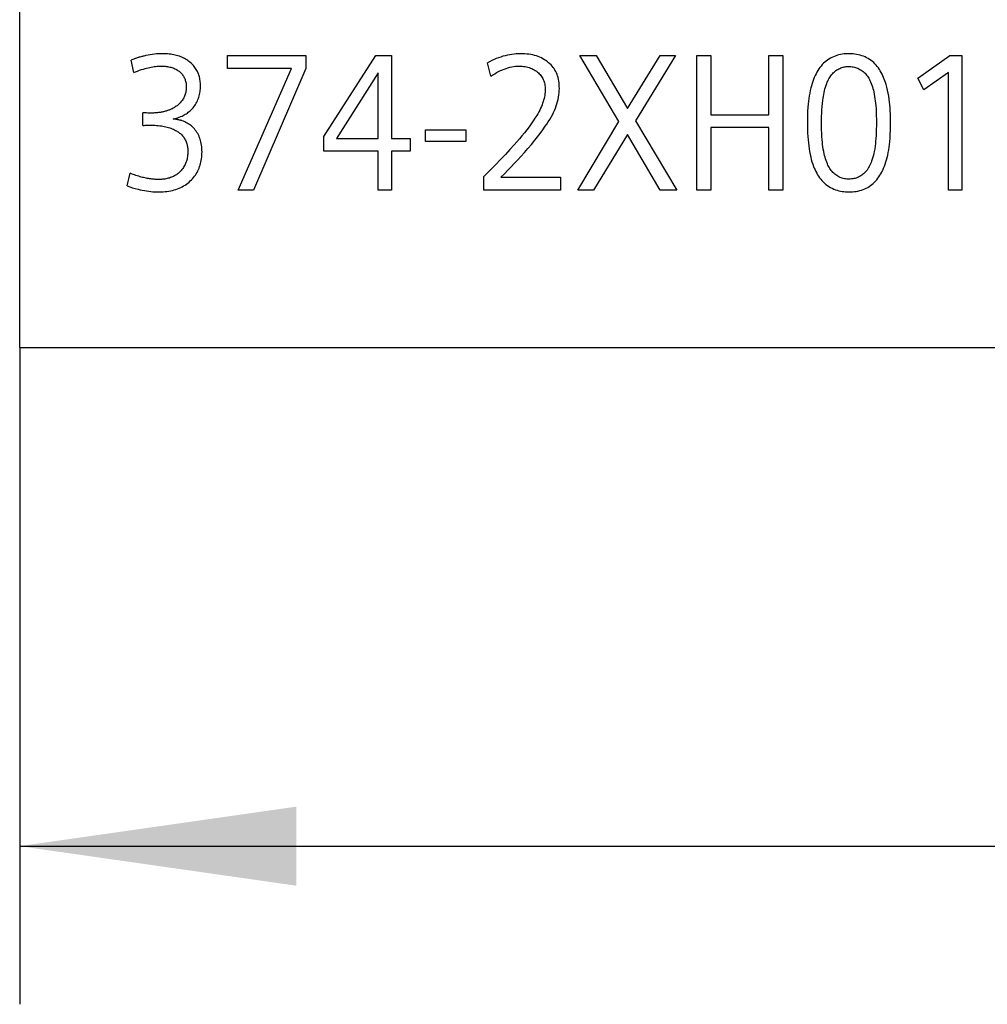
# Model space of a CAD drawing. Extents: x 0 to 594, y 0 to 420.
# Drawn here: x 224 to 236, y 221 to 233 of the extents above; entities that cross this region are included whole.
import ezdxf
from ezdxf.enums import TextEntityAlignment as Align

# ---------------------------------------------------------------- set-up
doc = ezdxf.new("R2010")
doc.units = 0
doc.header["$LTSCALE"] = 32.67
doc.header["$MEASUREMENT"] = 0
doc.layers.add('10000_FRONT', color=7, linetype='CONTINUOUS')
doc.layers.add('10100_DIM_FRONT', color=7, linetype='CONTINUOUS')
doc.dimstyles.get("Standard").update_dxf_attribs({"dimtxt": 0.18, "dimasz": 0.18, "dimexe": 0.18, "dimexo": 0.0625, "dimgap": 0.09, "dimtad": 0, "dimtih": 1, "dimtoh": 1, "dimdec": 4, "dimzin": 0, "dimdsep": 46, "dimtxsty": 'Standard', "dimcen": 0.09, "dimadec": 0, "dimazin": 0, "dimtfac": 1, "dimtdec": 4, "dimtofl": 0, "dimtmove": 0, "dimatfit": 3, "dimfxl": 1, "dimtolj": 1, "dimtzin": 0, "dimarcsym": 0})

# ---------------------------------------------------------------- blocks, each defined once
blk = doc.blocks.new('*D0')
at = {"layer": '10100_DIM_FRONT', "color": 7, "linetype": 'Continuous'}
for p, q in [((223.565, 229.162), (223.565, 220.854)), ((263.565, 229.162), (263.565, 220.854)), ((223.565, 222.854), (243.565, 222.854)), ((263.565, 222.854), (243.565, 222.854))]:
    blk.add_line(p, q, dxfattribs=at)
for points in [[(227.065, 223.354), (223.565, 222.854), (227.065, 222.354)], [(260.065, 222.354), (263.565, 222.854), (260.065, 223.354)]]:
    blk.add_solid(points, dxfattribs=at)
at = {"layer": '10100_DIM_FRONT', "color": 7, "linetype": 'Continuous', "width": 1.047619}
blk.add_text('40', height=3.5, dxfattribs=at).set_placement((242.304, 223.729), (247.804, 223.729), align=Align.FIT)

msp = doc.modelspace()

# ---------------------------------------------------------------- linework, layer by layer
at = {"layer": '10000_FRONT', "color": 7, "linetype": 'Continuous'}
for p, q in [((223.56458, 229.162), (223.56458, 354.162)), ((224.98496, 232.80151), (224.97399, 232.79719)), ((225.00746, 232.63882), (224.97399, 232.79719)), ((224.99596, 232.80573), (224.98496, 232.80151)), ((225.00702, 232.80984), (224.99596, 232.80573)), ((225.01811, 232.81385), (225.00702, 232.80984)), ((225.02925, 232.81774), (225.01811, 232.81385)), ((225.04042, 232.82153), (225.02925, 232.81774)), ((225.05164, 232.8252), (225.04042, 232.82153)), ((225.06289, 232.82876), (225.05164, 232.8252)), ((225.07417, 232.83221), (225.06289, 232.82876)), ((225.08549, 232.83554), (225.07417, 232.83221)), ((225.09685, 232.83875), (225.08549, 232.83554)), ((225.10824, 232.84184), (225.09685, 232.83875)), ((225.11703, 232.84414), (225.10824, 232.84184)), ((225.12584, 232.84638), (225.11703, 232.84414)), ((225.13466, 232.84853), (225.12584, 232.84638)), ((225.16125, 232.85458), (225.13466, 232.84853)), ((225.18797, 232.85995), (225.16125, 232.85458)), ((225.21481, 232.86464), (225.18797, 232.85995)), ((225.24177, 232.86864), (225.21481, 232.86464)), ((225.26821, 232.87185), (225.24177, 232.86864)), ((225.29472, 232.87437), (225.26821, 232.87185)), ((225.3213, 232.87618), (225.29472, 232.87437)), ((225.34792, 232.87725), (225.3213, 232.87618)), ((225.37458, 232.87757), (225.34792, 232.87725)), ((225.39477, 232.8773), (225.37458, 232.87757)), ((225.41495, 232.87655), (225.39477, 232.8773)), ((225.4351, 232.87528), (225.41495, 232.87655)), ((225.45521, 232.87347), (225.4351, 232.87528)), ((225.47525, 232.87107), (225.45521, 232.87347)), ((225.49521, 232.86805), (225.47525, 232.87107)), ((225.51506, 232.86437), (225.49521, 232.86805)), ((225.53262, 232.86051), (225.51506, 232.86437)), ((225.55006, 232.85609), (225.53262, 232.86051)), ((225.56733, 232.85107), (225.55006, 232.85609)), ((225.58442, 232.84545), (225.56733, 232.85107)), ((225.60128, 232.83921), (225.58442, 232.84545)), ((225.61788, 232.83233), (225.60128, 232.83921)), ((225.63419, 232.82478), (225.61788, 232.83233)), ((225.64923, 232.81708), (225.63419, 232.82478)), ((225.66396, 232.80878), (225.64923, 232.81708)), ((225.67834, 232.79991), (225.66396, 232.80878)), ((225.69237, 232.79047), (225.67834, 232.79991)), ((225.706, 232.78046), (225.69237, 232.79047)), ((225.71921, 232.7699), (225.706, 232.78046)), ((225.73197, 232.7588), (225.71921, 232.7699)), ((226.19194, 232.69161), (226.19194, 232.85357)), ((226.19194, 232.85357), (227.18531, 232.85357)), ((227.18531, 232.85357), (227.18531, 232.69161)), ((227.41098, 231.82901), (228.06962, 232.85357)), ((228.06962, 232.85357), (228.26937, 232.85357)), ((228.26937, 232.85357), (228.26937, 231.80502)), ((229.51034, 232.77681), (229.48301, 232.76239)), ((229.53812, 232.79047), (229.51034, 232.77681)), ((229.56631, 232.80332), (229.53812, 232.79047)), ((229.5949, 232.8153), (229.56631, 232.80332)), ((229.62386, 232.82638), (229.5949, 232.8153)), ((229.65141, 232.83592), (229.62386, 232.82638)), ((229.67924, 232.84457), (229.65141, 232.83592)), ((229.70733, 232.85229), (229.67924, 232.84457)), ((229.73567, 232.85904), (229.70733, 232.85229)), ((229.76422, 232.86477), (229.73567, 232.85904)), ((229.79197, 232.86931), (229.76422, 232.86477)), ((229.81987, 232.87286), (229.79197, 232.86931)), ((229.84789, 232.87542), (229.81987, 232.87286)), ((229.87598, 232.87699), (229.84789, 232.87542)), ((229.90411, 232.87757), (229.87598, 232.87699)), ((229.92997, 232.87721), (229.90411, 232.87757)), ((229.9558, 232.87596), (229.92997, 232.87721)), ((229.98155, 232.87377), (229.9558, 232.87596)), ((230.00721, 232.87059), (229.98155, 232.87377)), ((230.03272, 232.86637), (230.00721, 232.87059)), ((230.05572, 232.8616), (230.03272, 232.86637)), ((230.07851, 232.85589), (230.05572, 232.8616)), ((230.10103, 232.8492), (230.07851, 232.85589)), ((230.12322, 232.84151), (230.10103, 232.8492)), ((230.14501, 232.83278), (230.12322, 232.84151)), ((230.16525, 232.82351), (230.14501, 232.83278)), ((230.18502, 232.81327), (230.16525, 232.82351)), ((230.20427, 232.80206), (230.18502, 232.81327)), ((230.22294, 232.7899), (230.20427, 232.80206)), ((230.24099, 232.77679), (230.22294, 232.7899)), ((230.25686, 232.76399), (230.24099, 232.77679)), ((231.14582, 232.01857), (230.65129, 232.85357)), ((230.65129, 232.85357), (230.85645, 232.85357)), ((230.85645, 232.85357), (231.25379, 232.18293)), ((231.25379, 232.18293), (231.66625, 232.85357)), ((231.86061, 232.85357), (231.35637, 232.02817)), ((231.66625, 232.85357), (231.86061, 232.85357)), ((232.13055, 231.15357), (232.13055, 232.85357)), ((232.13055, 232.85357), (232.30762, 232.85357)), ((232.30762, 232.85357), (232.30762, 232.10495)), ((233.04401, 232.10495), (233.04401, 232.85357)), ((233.04401, 232.85357), (233.22109, 232.85357)), ((233.22109, 232.85357), (233.22109, 231.15357)), ((233.75159, 232.77046), (233.73565, 232.756)), ((233.76828, 232.78409), (233.75159, 232.77046)), ((233.78566, 232.79688), (233.76828, 232.78409)), ((233.80366, 232.80879), (233.78566, 232.79688)), ((233.82222, 232.8198), (233.80366, 232.80879)), ((233.84129, 232.82988), (233.82222, 232.8198)), ((233.8608, 232.83902), (233.84129, 232.82988)), ((233.88069, 232.84717), (233.8608, 232.83902)), ((233.90268, 232.85491), (233.88069, 232.84717)), ((233.92502, 232.86149), (233.90268, 232.85491)), ((233.94766, 232.86692), (233.92502, 232.86149)), ((233.97059, 232.87122), (233.94766, 232.86692)), ((233.99375, 232.87442), (233.97059, 232.87122)), ((234.01713, 232.87653), (233.99375, 232.87442)), ((234.04068, 232.87757), (234.01713, 232.87653)), ((234.06437, 232.87757), (234.04068, 232.87757)), ((234.08655, 232.87663), (234.06437, 232.87757)), ((234.10876, 232.87479), (234.08655, 232.87663)), ((234.13093, 232.87205), (234.10876, 232.87479)), ((234.15298, 232.86839), (234.13093, 232.87205)), ((234.17485, 232.86382), (234.15298, 232.86839)), ((234.19647, 232.85833), (234.17485, 232.86382)), ((234.21778, 232.8519), (234.19647, 232.85833)), ((234.2387, 232.84455), (234.21778, 232.8519)), ((234.25917, 232.83625), (234.2387, 232.84455)), ((234.27911, 232.82702), (234.25917, 232.83625)), ((234.29846, 232.81683), (234.27911, 232.82702)), ((234.31716, 232.80569), (234.29846, 232.81683)), ((234.33513, 232.79359), (234.31716, 232.80569)), ((234.3523, 232.78052), (234.33513, 232.79359)), ((234.36926, 232.76592), (234.3523, 232.78052)), ((234.92817, 232.56924), (235.33199, 232.85357)), ((235.33199, 232.85357), (235.48532, 232.85357)), ((235.48532, 232.85357), (235.48532, 231.15357)), ((225.00746, 232.63882), (225.03189, 232.64889)), ((225.03189, 232.64889), (225.05654, 232.6585)), ((225.05654, 232.6585), (225.08141, 232.66761)), ((225.08141, 232.66761), (225.10648, 232.67618)), ((225.10648, 232.67618), (225.13175, 232.68415)), ((225.13175, 232.68415), (225.15094, 232.68973)), ((225.15094, 232.68973), (225.17023, 232.69492)), ((225.17023, 232.69492), (225.18962, 232.6997)), ((225.18962, 232.6997), (225.20911, 232.70404)), ((225.20911, 232.70404), (225.22869, 232.70793)), ((225.22869, 232.70793), (225.24836, 232.71134)), ((225.24836, 232.71134), (225.2664, 232.71402)), ((225.2664, 232.71402), (225.2845, 232.71626)), ((225.2845, 232.71626), (225.30265, 232.71804)), ((225.30265, 232.71804), (225.32084, 232.71934)), ((225.32084, 232.71934), (225.33906, 232.72013)), ((225.33906, 232.72013), (225.3573, 232.7204)), ((225.3573, 232.7204), (225.37266, 232.72021)), ((225.37266, 232.72021), (225.38801, 232.71959)), ((225.38801, 232.71959), (225.40333, 232.71852)), ((225.40333, 232.71852), (225.41861, 232.71697)), ((225.41861, 232.71697), (225.43382, 232.7149)), ((225.43382, 232.7149), (225.44896, 232.71227)), ((225.44896, 232.71227), (225.46227, 232.70947)), ((225.46227, 232.70947), (225.47548, 232.70618)), ((225.47548, 232.70618), (225.48856, 232.7024)), ((225.48856, 232.7024), (225.50148, 232.6981)), ((225.50148, 232.6981), (225.5142, 232.69327)), ((225.5142, 232.69327), (225.5267, 232.68788)), ((225.5267, 232.68788), (225.53809, 232.68236)), ((225.53809, 232.68236), (225.54922, 232.67634)), ((225.54922, 232.67634), (225.56007, 232.66982)), ((225.56007, 232.66982), (225.57059, 232.66279)), ((225.57059, 232.66279), (225.58076, 232.65526)), ((225.58076, 232.65526), (225.59052, 232.64722)), ((225.59052, 232.64722), (225.59921, 232.6393)), ((225.74283, 232.74857), (225.73197, 232.7588)), ((225.75328, 232.73793), (225.74283, 232.74857)), ((225.76331, 232.7269), (225.75328, 232.73793)), ((225.77288, 232.71547), (225.76331, 232.7269)), ((225.78197, 232.70367), (225.77288, 232.71547)), ((225.79054, 232.69149), (225.78197, 232.70367)), ((225.79856, 232.67895), (225.79054, 232.69149)), ((225.80598, 232.6661), (225.79856, 232.67895)), ((225.81283, 232.65293), (225.80598, 232.6661)), ((225.81911, 232.63947), (225.81283, 232.65293)), ((227.00391, 232.69161), (226.19194, 232.69161)), ((226.32691, 231.15357), (227.00391, 232.69161)), ((227.18531, 232.69161), (226.52127, 231.15357)), ((229.52728, 232.59443), (229.48301, 232.76239)), ((229.59813, 232.63877), (229.62275, 232.65205)), ((229.62275, 232.65205), (229.64785, 232.66442)), ((229.64785, 232.66442), (229.67085, 232.67471)), ((229.67085, 232.67471), (229.69421, 232.68413)), ((229.69421, 232.68413), (229.71791, 232.6926)), ((229.71791, 232.6926), (229.74193, 232.70005)), ((229.74193, 232.70005), (229.76626, 232.70641)), ((229.76626, 232.70641), (229.7892, 232.71131)), ((229.7892, 232.71131), (229.81234, 232.71518)), ((229.81234, 232.71518), (229.83564, 232.718)), ((229.83564, 232.718), (229.85905, 232.71975)), ((229.85905, 232.71975), (229.88251, 232.7204)), ((229.88251, 232.7204), (229.90154, 232.72011)), ((229.90154, 232.72011), (229.92053, 232.71905)), ((229.92053, 232.71905), (229.93945, 232.71717)), ((229.93945, 232.71717), (229.95827, 232.71443)), ((229.95827, 232.71443), (229.97693, 232.71081)), ((229.97693, 232.71081), (229.99381, 232.70668)), ((229.99381, 232.70668), (230.01047, 232.70176)), ((230.01047, 232.70176), (230.02687, 232.69602)), ((230.02687, 232.69602), (230.04294, 232.68945)), ((230.04294, 232.68945), (230.05863, 232.68201)), ((230.05863, 232.68201), (230.07344, 232.67397)), ((230.07344, 232.67397), (230.08778, 232.66513)), ((230.08778, 232.66513), (230.10163, 232.65551)), ((230.10163, 232.65551), (230.11492, 232.64513)), ((230.11492, 232.64513), (230.12762, 232.63403)), ((230.27209, 232.75042), (230.25686, 232.76399)), ((230.28659, 232.73609), (230.27209, 232.75042)), ((230.30029, 232.72101), (230.28659, 232.73609)), ((230.31311, 232.7052), (230.30029, 232.72101)), ((230.32497, 232.68868), (230.31311, 232.7052)), ((230.33593, 232.67126), (230.32497, 232.68868)), ((230.34585, 232.65321), (230.33593, 232.67126)), ((230.35473, 232.63461), (230.34585, 232.65321)), ((233.6508, 232.64542), (233.63962, 232.62492)), ((233.66279, 232.66547), (233.6508, 232.64542)), ((233.6756, 232.68497), (233.66279, 232.66547)), ((233.68928, 232.70385), (233.6756, 232.68497)), ((233.70383, 232.72204), (233.68928, 232.70385)), ((233.71928, 232.73945), (233.70383, 232.72204)), ((233.73565, 232.756), (233.71928, 232.73945)), ((233.85814, 232.63522), (233.86883, 232.64534)), ((233.86883, 232.64534), (233.88005, 232.65489)), ((233.88005, 232.65489), (233.89178, 232.66384)), ((233.89178, 232.66384), (233.90396, 232.67218)), ((233.90396, 232.67218), (233.91657, 232.67988)), ((233.91657, 232.67988), (233.92888, 232.68657)), ((233.92888, 232.68657), (233.94151, 232.69264)), ((233.94151, 232.69264), (233.95443, 232.69803)), ((233.95443, 232.69803), (233.9676, 232.70272)), ((233.9676, 232.70272), (233.98099, 232.70667)), ((233.98099, 232.70667), (233.99481, 232.70991)), ((233.99481, 232.70991), (234.0088, 232.71238)), ((234.0088, 232.71238), (234.02292, 232.71412)), ((234.02292, 232.71412), (234.03713, 232.71519)), ((234.03713, 232.71519), (234.05141, 232.71561)), ((234.05141, 232.71561), (234.06618, 232.7154)), ((234.06618, 232.7154), (234.08094, 232.71452)), ((234.08094, 232.71452), (234.09563, 232.71297)), ((234.09563, 232.71297), (234.11023, 232.71072)), ((234.11023, 232.71072), (234.12468, 232.70774)), ((234.12468, 232.70774), (234.13894, 232.70402)), ((234.13894, 232.70402), (234.15296, 232.69954)), ((234.15296, 232.69954), (234.16671, 232.69428)), ((234.16671, 232.69428), (234.18141, 232.6876)), ((234.18141, 232.6876), (234.19568, 232.68002)), ((234.19568, 232.68002), (234.20948, 232.67157)), ((234.20948, 232.67157), (234.22278, 232.66233)), ((234.22278, 232.66233), (234.23552, 232.65233)), ((234.23552, 232.65233), (234.24768, 232.64163)), ((234.38532, 232.75034), (234.36926, 232.76592)), ((234.4005, 232.73384), (234.38532, 232.75034)), ((234.41483, 232.7165), (234.4005, 232.73384)), ((234.42835, 232.69838), (234.41483, 232.7165)), ((234.44108, 232.67955), (234.42835, 232.69838)), ((234.45306, 232.66008), (234.44108, 232.67955)), ((234.4643, 232.64003), (234.45306, 232.66008)), ((225.59921, 232.6393), (225.60749, 232.63096)), ((225.60749, 232.63096), (225.61535, 232.62222)), ((225.61535, 232.62222), (225.62276, 232.6131)), ((225.62276, 232.6131), (225.62969, 232.6036)), ((225.62969, 232.6036), (225.63611, 232.59377)), ((225.63611, 232.59377), (225.64199, 232.58365)), ((225.64199, 232.58365), (225.64734, 232.57324)), ((225.64734, 232.57324), (225.65217, 232.56258)), ((225.65217, 232.56258), (225.65646, 232.55169)), ((225.65646, 232.55169), (225.66023, 232.54062)), ((225.66023, 232.54062), (225.66347, 232.52938)), ((225.66347, 232.52938), (225.66638, 232.51706)), ((225.82481, 232.62575), (225.81911, 232.63947)), ((225.82995, 232.61181), (225.82481, 232.62575)), ((225.83451, 232.59767), (225.82995, 232.61181)), ((225.83851, 232.58337), (225.83451, 232.59767)), ((225.84219, 232.56774), (225.83851, 232.58337)), ((225.84523, 232.55199), (225.84219, 232.56774)), ((225.84767, 232.53613), (225.84523, 232.55199)), ((225.84951, 232.52018), (225.84767, 232.53613)), ((225.8508, 232.50417), (225.84951, 232.52018)), ((228.10093, 232.63522), (227.57294, 231.80502)), ((228.10093, 231.80502), (228.10093, 232.63522)), ((229.52728, 232.59443), (229.55037, 232.60987)), ((229.55037, 232.60987), (229.57399, 232.62468)), ((229.57399, 232.62468), (229.59813, 232.63877)), ((230.12762, 232.63403), (230.13835, 232.62357)), ((230.13835, 232.62357), (230.14851, 232.61258)), ((230.14851, 232.61258), (230.15805, 232.60105)), ((230.15805, 232.60105), (230.1669, 232.589)), ((230.1669, 232.589), (230.17501, 232.57644)), ((230.17501, 232.57644), (230.1823, 232.56342)), ((230.1823, 232.56342), (230.18879, 232.54997)), ((230.18879, 232.54997), (230.19447, 232.53615)), ((230.19447, 232.53615), (230.19936, 232.52202)), ((230.19936, 232.52202), (230.20344, 232.50765)), ((230.3626, 232.61553), (230.35473, 232.63461)), ((230.36947, 232.59607), (230.3626, 232.61553)), ((230.37536, 232.57631), (230.36947, 232.59607)), ((230.3808, 232.55394), (230.37536, 232.57631)), ((230.38509, 232.53134), (230.3808, 232.55394)), ((230.3883, 232.50856), (230.38509, 232.53134)), ((233.59759, 232.52573), (233.58894, 232.49897)), ((233.60714, 232.5522), (233.59759, 232.52573)), ((233.61766, 232.57831), (233.60714, 232.5522)), ((233.62923, 232.60403), (233.61766, 232.57831)), ((233.63962, 232.62492), (233.62923, 232.60403)), ((233.78138, 232.51576), (233.78784, 232.53036)), ((233.78784, 232.53036), (233.79476, 232.54476)), ((233.79476, 232.54476), (233.80216, 232.55889)), ((233.80216, 232.55889), (233.81007, 232.57271)), ((233.81007, 232.57271), (233.81851, 232.58616)), ((233.81851, 232.58616), (233.82752, 232.59919)), ((233.82752, 232.59919), (233.83711, 232.61174)), ((233.83711, 232.61174), (233.8473, 232.62377)), ((233.8473, 232.62377), (233.85814, 232.63522)), ((234.24768, 232.64163), (234.2592, 232.63029)), ((234.2592, 232.63029), (234.26998, 232.61847)), ((234.26998, 232.61847), (234.28012, 232.60611)), ((234.28012, 232.60611), (234.28964, 232.59328)), ((234.28964, 232.59328), (234.29858, 232.58001)), ((234.29858, 232.58001), (234.30695, 232.56637)), ((234.30695, 232.56637), (234.31478, 232.55239)), ((234.31478, 232.55239), (234.32209, 232.53814)), ((234.32209, 232.53814), (234.32891, 232.52365)), ((234.32891, 232.52365), (234.33777, 232.5028)), ((234.47485, 232.61949), (234.4643, 232.64003)), ((234.48472, 232.5985), (234.47485, 232.61949)), ((234.49395, 232.57715), (234.48472, 232.5985)), ((234.50257, 232.55549), (234.49395, 232.57715)), ((234.51061, 232.5336), (234.50257, 232.55549)), ((234.5181, 232.51154), (234.51061, 232.5336)), ((235.00267, 232.41928), (234.92817, 232.56924)), ((235.31472, 232.64002), (235.00267, 232.41928)), ((235.31472, 231.15357), (235.31472, 232.64002)), ((225.66856, 232.40247), (225.66623, 232.38976)), ((225.66638, 232.51706), (225.6687, 232.50462)), ((225.67034, 232.41529), (225.66856, 232.40247)), ((225.6687, 232.50462), (225.67045, 232.49208)), ((225.67159, 232.42818), (225.67034, 232.41529)), ((225.67045, 232.49208), (225.67167, 232.47946)), ((225.67233, 232.44112), (225.67159, 232.42818)), ((225.67167, 232.47946), (225.67237, 232.46678)), ((225.67258, 232.45407), (225.67233, 232.44112)), ((225.67237, 232.46678), (225.67258, 232.45407)), ((225.84366, 232.38075), (225.84668, 232.39885)), ((225.84668, 232.39885), (225.84898, 232.41706)), ((225.84898, 232.41706), (225.85059, 232.43534)), ((225.85059, 232.43534), (225.85153, 232.45369)), ((225.85156, 232.48812), (225.8508, 232.50417)), ((225.85153, 232.45369), (225.85182, 232.47206)), ((225.85182, 232.47206), (225.85156, 232.48812)), ((230.20344, 232.50765), (230.20696, 232.4919)), ((230.20696, 232.4919), (230.20961, 232.47598)), ((230.20961, 232.47598), (230.21145, 232.45994)), ((230.21255, 232.40842), (230.21133, 232.38921)), ((230.21145, 232.45994), (230.21253, 232.44382)), ((230.21253, 232.44382), (230.21292, 232.42767)), ((230.21292, 232.42767), (230.21255, 232.40842)), ((230.39051, 232.48566), (230.3883, 232.50856)), ((230.38968, 232.38358), (230.39152, 232.41159)), ((230.39177, 232.46268), (230.39051, 232.48566)), ((230.39152, 232.41159), (230.39215, 232.43967)), ((230.39215, 232.43967), (230.39177, 232.46268)), ((233.56646, 232.41187), (233.55979, 232.3788)), ((233.57405, 232.44474), (233.56646, 232.41187)), ((233.58112, 232.47196), (233.57405, 232.44474)), ((233.58894, 232.49897), (233.58112, 232.47196)), ((233.74144, 232.38528), (233.74673, 232.40877)), ((233.74673, 232.40877), (233.7527, 232.43212)), ((233.7527, 232.43212), (233.75942, 232.45528)), ((233.75942, 232.45528), (233.76695, 232.47825)), ((233.76695, 232.47825), (233.77536, 232.50099)), ((233.77536, 232.50099), (233.78138, 232.51576)), ((234.33777, 232.5028), (234.34575, 232.48162)), ((234.34575, 232.48162), (234.35293, 232.46018)), ((234.35293, 232.46018), (234.35936, 232.4385)), ((234.35936, 232.4385), (234.36513, 232.41663)), ((234.36513, 232.41663), (234.3703, 232.39461)), ((234.3703, 232.39461), (234.37618, 232.36611)), ((234.52506, 232.48939), (234.5181, 232.51154)), ((234.53556, 232.45242), (234.52506, 232.48939)), ((234.54477, 232.41537), (234.53556, 232.45242)), ((234.55276, 232.37824), (234.54477, 232.41537)), ((225.61333, 232.27655), (225.6054, 232.26691)), ((225.62083, 232.28654), (225.61333, 232.27655)), ((225.62789, 232.29684), (225.62083, 232.28654)), ((225.63449, 232.30745), (225.62789, 232.29684)), ((225.6406, 232.31834), (225.63449, 232.30745)), ((225.64621, 232.32949), (225.6406, 232.31834)), ((225.65128, 232.34088), (225.64621, 232.32949)), ((225.65579, 232.35249), (225.65128, 232.34088)), ((225.65987, 232.36474), (225.65579, 232.35249)), ((225.66334, 232.37717), (225.65987, 232.36474)), ((225.66623, 232.38976), (225.66334, 232.37717)), ((225.80485, 232.2658), (225.81235, 232.28133)), ((225.81235, 232.28133), (225.81919, 232.29717)), ((225.81919, 232.29717), (225.82543, 232.31346)), ((225.82543, 232.31346), (225.831, 232.33)), ((225.831, 232.33), (225.8359, 232.34675)), ((225.8359, 232.34675), (225.84012, 232.36368)), ((225.84012, 232.36368), (225.84366, 232.38075)), ((230.18748, 232.27144), (230.18054, 232.25043)), ((230.19327, 232.29109), (230.18748, 232.27144)), ((230.19841, 232.31091), (230.19327, 232.29109)), ((230.20286, 232.33089), (230.19841, 232.31091)), ((230.20656, 232.35103), (230.20286, 232.33089)), ((230.20932, 232.37007), (230.20656, 232.35103)), ((230.21133, 232.38921), (230.20932, 232.37007)), ((230.36229, 232.24411), (230.37017, 232.27178)), ((230.37017, 232.27178), (230.3769, 232.29974)), ((230.3769, 232.29974), (230.38244, 232.32796)), ((230.38244, 232.32796), (230.38665, 232.3557)), ((230.38665, 232.3557), (230.38968, 232.38358)), ((233.5446, 232.27873), (233.54093, 232.24518)), ((233.54893, 232.3122), (233.5446, 232.27873)), ((233.55397, 232.34557), (233.54893, 232.3122)), ((233.55979, 232.3788), (233.55397, 232.34557)), ((233.72091, 232.24937), (233.72569, 232.29024)), ((233.72569, 232.29024), (233.72895, 232.31411)), ((233.72895, 232.31411), (233.73262, 232.33792)), ((233.73262, 232.33792), (233.73676, 232.36165)), ((233.73676, 232.36165), (233.74144, 232.38528)), ((234.37618, 232.36611), (234.38126, 232.33745)), ((234.38126, 232.33745), (234.38562, 232.30867)), ((234.38562, 232.30867), (234.38933, 232.2798)), ((234.38933, 232.2798), (234.39248, 232.25085)), ((234.5596, 232.34105), (234.55276, 232.37824)), ((234.56539, 232.3038), (234.5596, 232.34105)), ((234.57019, 232.26649), (234.56539, 232.3038)), ((225.39595, 232.14628), (225.38576, 232.14386)), ((225.40608, 232.1489), (225.39595, 232.14628)), ((225.41616, 232.15172), (225.40608, 232.1489)), ((225.42617, 232.15476), (225.41616, 232.15172)), ((225.43612, 232.158), (225.42617, 232.15476)), ((225.44598, 232.16147), (225.43612, 232.158)), ((225.45575, 232.16516), (225.44598, 232.16147)), ((225.46544, 232.16907), (225.45575, 232.16516)), ((225.4798, 232.17536), (225.46544, 232.16907)), ((225.49393, 232.18217), (225.4798, 232.17536)), ((225.50781, 232.18949), (225.49393, 232.18217)), ((225.52142, 232.19733), (225.50781, 232.18949)), ((225.53303, 232.20458), (225.52142, 232.19733)), ((225.54439, 232.21224), (225.53303, 232.20458)), ((225.55546, 232.2203), (225.54439, 232.21224)), ((225.56621, 232.22878), (225.55546, 232.2203)), ((225.57662, 232.23768), (225.56621, 232.22878)), ((225.58664, 232.24699), (225.57662, 232.23768)), ((225.59624, 232.25674), (225.58664, 232.24699)), ((225.6054, 232.26691), (225.59624, 232.25674)), ((225.69799, 232.13651), (225.7099, 232.14601)), ((225.7099, 232.14601), (225.7227, 232.15719)), ((225.7227, 232.15719), (225.73498, 232.16897)), ((225.73498, 232.16897), (225.74671, 232.18131)), ((225.74671, 232.18131), (225.75787, 232.19417)), ((225.75787, 232.19417), (225.76844, 232.20752)), ((225.76844, 232.20752), (225.7784, 232.22132)), ((225.7784, 232.22132), (225.78787, 232.23576)), ((225.78787, 232.23576), (225.79669, 232.2506)), ((225.79669, 232.2506), (225.80485, 232.2658)), ((230.1443, 232.16534), (230.13215, 232.14213)), ((230.15569, 232.18893), (230.1443, 232.16534)), ((230.16463, 232.20916), (230.15569, 232.18893)), ((230.17292, 232.22967), (230.16463, 232.20916)), ((230.18054, 232.25043), (230.17292, 232.22967)), ((230.31827, 232.13316), (230.33096, 232.16061)), ((230.33096, 232.16061), (230.34267, 232.18848)), ((230.34267, 232.18848), (230.35328, 232.21679)), ((230.35328, 232.21679), (230.36229, 232.24411)), ((233.5336, 232.1494), (233.53149, 232.10142)), ((233.53672, 232.19733), (233.5336, 232.1494)), ((233.54093, 232.24518), (233.53672, 232.19733)), ((233.71182, 232.12634), (233.71405, 232.16741)), ((233.71405, 232.16741), (233.71705, 232.20843)), ((233.71705, 232.20843), (233.72091, 232.24937)), ((234.39248, 232.25085), (234.39513, 232.22186)), ((234.39513, 232.22186), (234.39831, 232.17862)), ((234.39831, 232.17862), (234.40065, 232.13534)), ((234.57408, 232.22914), (234.57019, 232.26649)), ((234.57713, 232.19173), (234.57408, 232.22914)), ((234.57944, 232.15428), (234.57713, 232.19173)), ((234.58106, 232.1168), (234.57944, 232.15428)), ((225.12407, 231.96938), (225.12407, 232.13134)), ((225.13924, 232.12988), (225.12407, 232.13134)), ((225.15443, 232.12868), (225.13924, 232.12988)), ((225.16972, 232.12774), (225.15443, 232.12868)), ((225.18502, 232.12708), (225.16972, 232.12774)), ((225.19529, 232.12678), (225.18502, 232.12708)), ((225.20557, 232.12661), (225.19529, 232.12678)), ((225.21585, 232.12654), (225.20557, 232.12661)), ((225.22904, 232.12662), (225.21585, 232.12654)), ((225.24223, 232.12688), (225.22904, 232.12662)), ((225.25542, 232.12732), (225.24223, 232.12688)), ((225.2686, 232.12797), (225.25542, 232.12732)), ((225.28177, 232.12882), (225.2686, 232.12797)), ((225.29492, 232.12988), (225.28177, 232.12882)), ((225.30806, 232.13116), (225.29492, 232.12988)), ((225.32117, 232.13267), (225.30806, 232.13116)), ((225.33426, 232.13441), (225.32117, 232.13267)), ((225.34462, 232.13596), (225.33426, 232.13441)), ((225.35496, 232.13768), (225.34462, 232.13596)), ((225.36526, 232.13956), (225.35496, 232.13768)), ((225.37553, 232.14162), (225.36526, 232.13956)), ((225.38576, 232.14386), (225.37553, 232.14162)), ((225.50738, 232.05216), (225.52643, 232.05674)), ((225.51337, 232.05151), (225.50738, 232.05216)), ((225.51936, 232.05081), (225.51337, 232.05151)), ((225.52536, 232.05005), (225.51936, 232.05081)), ((225.53136, 232.04923), (225.52536, 232.05005)), ((225.52643, 232.05674), (225.54541, 232.06196)), ((225.53737, 232.04834), (225.53136, 232.04923)), ((225.54337, 232.0474), (225.53737, 232.04834)), ((225.54937, 232.04639), (225.54337, 232.0474)), ((225.54541, 232.06196), (225.56427, 232.06784)), ((225.55536, 232.04531), (225.54937, 232.04639)), ((225.56135, 232.04417), (225.55536, 232.04531)), ((225.56733, 232.04296), (225.56135, 232.04417)), ((225.56427, 232.06784), (225.58296, 232.07439)), ((225.5733, 232.04168), (225.56733, 232.04296)), ((225.57925, 232.04032), (225.5733, 232.04168)), ((225.58519, 232.0389), (225.57925, 232.04032)), ((225.58296, 232.07439), (225.60141, 232.08165)), ((225.59111, 232.0374), (225.58519, 232.0389)), ((225.597, 232.03582), (225.59111, 232.0374)), ((225.60288, 232.03417), (225.597, 232.03582)), ((225.60141, 232.08165), (225.61956, 232.08962)), ((225.60848, 232.03251), (225.60288, 232.03417)), ((225.61406, 232.03078), (225.60848, 232.03251)), ((225.61961, 232.02897), (225.61406, 232.03078)), ((225.61956, 232.08962), (225.63332, 232.09628)), ((225.63609, 232.02309), (225.61961, 232.02897)), ((225.63332, 232.09628), (225.64685, 232.10339)), ((225.65226, 232.01649), (225.63609, 232.02309)), ((225.64685, 232.10339), (225.66011, 232.11095)), ((225.66011, 232.11095), (225.67307, 232.11899)), ((225.67307, 232.11899), (225.6857, 232.12751)), ((225.6857, 232.12751), (225.69799, 232.13651)), ((230.06123, 232.02683), (230.03764, 231.99271)), ((230.08407, 232.06147), (230.06123, 232.02683)), ((230.10602, 232.09668), (230.08407, 232.06147)), ((230.11935, 232.11926), (230.10602, 232.09668)), ((230.13215, 232.14213), (230.11935, 232.11926)), ((230.25278, 232.01679), (230.27091, 232.04609)), ((230.27091, 232.04609), (230.28826, 232.07587)), ((230.28826, 232.07587), (230.3047, 232.10615)), ((230.3047, 232.10615), (230.31827, 232.13316)), ((231.35637, 232.02817), (231.87788, 231.15357)), ((232.30762, 232.10495), (233.04401, 232.10495)), ((233.53028, 232.0534), (233.5299, 232.00537)), ((233.53149, 232.10142), (233.53028, 232.0534)), ((233.70913, 232.00297), (233.70943, 232.04411)), ((233.70943, 232.04411), (233.71031, 232.08523)), ((233.71031, 232.08523), (233.71182, 232.12634)), ((234.40065, 232.13534), (234.40223, 232.09204)), ((234.40223, 232.09204), (234.40312, 232.04871)), ((234.40312, 232.04871), (234.40341, 232.00537)), ((234.58209, 232.07928), (234.58106, 232.1168)), ((234.58259, 232.04174), (234.58209, 232.07928)), ((234.58265, 232.00417), (234.58259, 232.04174)), ((225.12407, 231.96938), (225.13816, 231.97084)), ((225.13816, 231.97084), (225.15227, 231.97205)), ((225.15227, 231.97205), (225.16648, 231.97299)), ((225.16648, 231.97299), (225.1807, 231.97365)), ((225.1807, 231.97365), (225.19503, 231.97403)), ((225.19503, 231.97403), (225.20937, 231.97418)), ((225.20937, 231.97418), (225.23093, 231.97406)), ((225.23093, 231.97406), (225.25248, 231.97353)), ((225.25248, 231.97353), (225.27402, 231.97256)), ((225.27402, 231.97256), (225.29554, 231.97114)), ((225.29554, 231.97114), (225.31702, 231.96924)), ((225.31702, 231.96924), (225.33846, 231.96685)), ((225.33846, 231.96685), (225.35692, 231.96436)), ((225.35692, 231.96436), (225.37532, 231.96145)), ((225.37532, 231.96145), (225.39364, 231.95808)), ((225.39364, 231.95808), (225.41185, 231.95422)), ((225.41185, 231.95422), (225.42994, 231.94982)), ((225.42994, 231.94982), (225.44788, 231.94485)), ((225.44788, 231.94485), (225.46332, 231.94005)), ((225.46332, 231.94005), (225.47861, 231.93476)), ((225.47861, 231.93476), (225.49372, 231.92896)), ((225.49372, 231.92896), (225.50861, 231.92262)), ((225.50861, 231.92262), (225.52325, 231.91571)), ((225.52325, 231.91571), (225.53762, 231.9082)), ((225.53762, 231.9082), (225.54821, 231.90215)), ((225.54821, 231.90215), (225.5586, 231.89574)), ((225.66808, 232.00913), (225.65226, 232.01649)), ((225.6835, 232.00097), (225.66808, 232.00913)), ((225.69753, 231.9926), (225.6835, 232.00097)), ((225.71114, 231.98354), (225.69753, 231.9926)), ((225.72431, 231.97383), (225.71114, 231.98354)), ((225.73702, 231.9635), (225.72431, 231.97383)), ((225.74925, 231.95259), (225.73702, 231.9635)), ((225.76231, 231.93976), (225.74925, 231.95259)), ((225.7747, 231.92629), (225.76231, 231.93976)), ((225.78641, 231.91222), (225.7747, 231.92629)), ((225.79739, 231.89758), (225.78641, 231.91222)), ((225.80761, 231.88241), (225.79739, 231.89758)), ((228.69803, 231.76543), (228.69803, 231.91539)), ((228.69803, 231.91539), (229.20875, 231.91539)), ((229.20875, 231.91539), (229.20875, 231.76543)), ((229.98033, 231.915), (229.95054, 231.877)), ((230.00938, 231.95356), (229.98033, 231.915)), ((230.03764, 231.99271), (230.00938, 231.95356)), ((230.14952, 231.86992), (230.18256, 231.91428)), ((230.18256, 231.91428), (230.2146, 231.95938)), ((230.2146, 231.95938), (230.23397, 231.9879)), ((230.23397, 231.9879), (230.25278, 232.01679)), ((230.6243, 231.15357), (231.14582, 232.01857)), ((232.30762, 231.94299), (232.30762, 231.15357)), ((233.04401, 231.94299), (232.30762, 231.94299)), ((233.04401, 231.15357), (233.04401, 231.94299)), ((233.5299, 232.00537), (233.5302, 231.96165)), ((233.5302, 231.96165), (233.53116, 231.91795)), ((233.53116, 231.91795), (233.53285, 231.87427)), ((233.70939, 231.9596), (233.70913, 232.00297)), ((233.71027, 231.91624), (233.70939, 231.9596)), ((233.71186, 231.87291), (233.71027, 231.91624)), ((234.40246, 231.92524), (234.40117, 231.88519)), ((234.40319, 231.9653), (234.40246, 231.92524)), ((234.40341, 232.00537), (234.40319, 231.9653)), ((234.57883, 231.85969), (234.58092, 231.90784)), ((234.58092, 231.90784), (234.58215, 231.95601)), ((234.58215, 231.95601), (234.58265, 232.00417)), ((225.5586, 231.89574), (225.56876, 231.88897)), ((225.56876, 231.88897), (225.57867, 231.88184)), ((225.57867, 231.88184), (225.58829, 231.87434)), ((225.58829, 231.87434), (225.5976, 231.86648)), ((225.5976, 231.86648), (225.60658, 231.85823)), ((225.60658, 231.85823), (225.61518, 231.84961)), ((225.61518, 231.84961), (225.6234, 231.84061)), ((225.6234, 231.84061), (225.63165, 231.83065)), ((225.63165, 231.83065), (225.63941, 231.82029)), ((225.63941, 231.82029), (225.64667, 231.80955)), ((225.64667, 231.80955), (225.6534, 231.79848)), ((225.6534, 231.79848), (225.65961, 231.7871)), ((225.65961, 231.7871), (225.66526, 231.77545)), ((225.66526, 231.77545), (225.67035, 231.76355)), ((225.81703, 231.86674), (225.80761, 231.88241)), ((225.82592, 231.85005), (225.81703, 231.86674)), ((225.83394, 231.83292), (225.82592, 231.85005)), ((225.84111, 231.81541), (225.83394, 231.83292)), ((225.84745, 231.79758), (225.84111, 231.81541)), ((225.85297, 231.77948), (225.84745, 231.79758)), ((225.8577, 231.76116), (225.85297, 231.77948)), ((227.41098, 231.64306), (227.41098, 231.82901)), ((227.57294, 231.80502), (228.10093, 231.80502)), ((228.26937, 231.80502), (228.50584, 231.80502)), ((228.50584, 231.80502), (228.50584, 231.64306)), ((229.88739, 231.80068), (229.85499, 231.76321)), ((229.91927, 231.83859), (229.88739, 231.80068)), ((229.95054, 231.877), (229.91927, 231.83859)), ((230.03788, 231.73064), (230.08107, 231.78303)), ((230.08107, 231.78303), (230.11564, 231.8262)), ((230.11564, 231.8262), (230.14952, 231.86992)), ((231.25379, 231.85661), (230.82513, 231.15357)), ((231.66625, 231.15357), (231.25379, 231.85661)), ((233.53285, 231.87427), (233.53532, 231.83062)), ((233.53532, 231.83062), (233.53865, 231.78702)), ((233.53865, 231.78702), (233.54223, 231.74984)), ((233.71422, 231.82961), (233.71186, 231.87291)), ((233.71741, 231.78636), (233.71422, 231.82961)), ((233.72008, 231.7573), (233.71741, 231.78636)), ((234.39404, 231.77251), (234.39081, 231.73992)), ((234.39669, 231.80515), (234.39404, 231.77251)), ((234.39927, 231.84516), (234.39669, 231.80515)), ((234.40117, 231.88519), (234.39927, 231.84516)), ((234.57161, 231.76356), (234.57577, 231.81159)), ((234.57577, 231.81159), (234.57883, 231.85969)), ((225.67035, 231.76355), (225.67486, 231.75143)), ((225.67486, 231.75143), (225.67867, 231.73954)), ((225.67867, 231.73954), (225.68195, 231.72749)), ((225.68195, 231.72749), (225.68472, 231.71531)), ((225.68472, 231.71531), (225.68701, 231.70302)), ((225.68701, 231.70302), (225.68884, 231.69065)), ((225.68884, 231.69065), (225.69023, 231.6782)), ((225.69023, 231.6782), (225.69121, 231.66571)), ((225.69121, 231.66571), (225.6918, 231.65319)), ((225.6918, 231.65319), (225.69202, 231.64066)), ((225.86206, 231.74058), (225.8577, 231.76116)), ((225.8655, 231.71983), (225.86206, 231.74058)), ((225.86809, 231.69895), (225.8655, 231.71983)), ((225.86987, 231.67798), (225.86809, 231.69895)), ((225.87091, 231.65694), (225.86987, 231.67798)), ((225.87126, 231.63586), (225.87091, 231.65694)), ((229.20875, 231.76543), (228.69803, 231.76543)), ((229.76604, 231.66411), (229.70913, 231.60282)), ((229.82217, 231.72611), (229.76604, 231.66411)), ((229.85499, 231.76321), (229.82217, 231.72611)), ((229.94934, 231.62771), (229.99395, 231.67888)), ((229.99395, 231.67888), (230.03788, 231.73064)), ((233.54223, 231.74984), (233.54656, 231.71274)), ((233.54656, 231.71274), (233.55173, 231.67575)), ((233.55173, 231.67575), (233.55782, 231.63891)), ((233.72323, 231.72829), (233.72008, 231.7573)), ((233.72695, 231.69935), (233.72323, 231.72829)), ((233.73131, 231.67051), (233.72695, 231.69935)), ((233.73638, 231.64178), (233.73131, 231.67051)), ((234.38216, 231.67503), (234.37654, 231.64279)), ((234.38688, 231.70742), (234.38216, 231.67503)), ((234.39081, 231.73992), (234.38688, 231.70742)), ((234.55277, 231.62942), (234.5586, 231.66278)), ((234.5586, 231.66278), (234.56364, 231.69628)), ((234.56364, 231.69628), (234.56796, 231.72988)), ((234.56796, 231.72988), (234.57161, 231.76356)), ((225.67786, 231.53118), (225.67354, 231.51691)), ((225.68158, 231.54561), (225.67786, 231.53118)), ((225.68491, 231.56122), (225.68158, 231.54561)), ((225.68758, 231.57694), (225.68491, 231.56122)), ((225.6896, 231.59277), (225.68758, 231.57694)), ((225.691, 231.60868), (225.6896, 231.59277)), ((225.6918, 231.62465), (225.691, 231.60868)), ((225.69202, 231.64066), (225.6918, 231.62465)), ((225.85809, 231.50772), (225.86228, 231.5288)), ((225.86228, 231.5288), (225.86562, 231.55003)), ((225.86562, 231.55003), (225.86816, 231.57138)), ((225.86816, 231.57138), (225.86992, 231.59283)), ((225.86992, 231.59283), (225.87094, 231.61433)), ((225.87094, 231.61433), (225.87126, 231.63586)), ((228.10093, 231.64306), (227.41098, 231.64306)), ((228.10093, 231.15357), (228.10093, 231.64306)), ((228.26937, 231.64306), (228.26937, 231.15357)), ((228.50584, 231.64306), (228.26937, 231.64306)), ((229.65157, 231.54215), (229.58113, 231.46931)), ((229.70913, 231.60282), (229.65157, 231.54215)), ((229.82517, 231.49149), (229.86487, 231.53407)), ((229.86487, 231.53407), (229.90411, 231.57707)), ((229.90411, 231.57707), (229.94934, 231.62771)), ((233.55782, 231.63891), (233.56493, 231.60227)), ((233.56493, 231.60227), (233.57177, 231.57154)), ((233.57177, 231.57154), (233.57949, 231.54102)), ((233.57949, 231.54102), (233.58816, 231.51075)), ((233.74225, 231.6132), (233.73638, 231.64178)), ((233.74743, 231.59099), (233.74225, 231.6132)), ((233.75322, 231.56894), (233.74743, 231.59099)), ((233.75969, 231.54707), (233.75322, 231.56894)), ((233.7669, 231.52544), (233.75969, 231.54707)), ((233.77492, 231.50408), (233.7669, 231.52544)), ((234.35141, 231.54273), (234.34294, 231.51829)), ((234.35892, 231.56744), (234.35141, 231.54273)), ((234.36555, 231.59238), (234.35892, 231.56744)), ((234.3714, 231.61751), (234.36555, 231.59238)), ((234.37654, 231.64279), (234.3714, 231.61751)), ((234.5236, 231.5087), (234.53142, 231.53586)), ((234.53142, 231.53586), (234.5385, 231.56321)), ((234.5385, 231.56321), (234.54609, 231.59622)), ((234.54609, 231.59622), (234.55277, 231.62942)), ((225.60814, 231.40089), (225.59808, 231.38992)), ((225.61767, 231.41232), (225.60814, 231.40089)), ((225.62667, 231.42418), (225.61767, 231.41232)), ((225.63511, 231.43644), (225.62667, 231.42418)), ((225.64298, 231.44906), (225.63511, 231.43644)), ((225.65027, 231.46203), (225.64298, 231.44906)), ((225.65698, 231.47536), (225.65027, 231.46203)), ((225.6631, 231.48896), (225.65698, 231.47536)), ((225.66862, 231.50283), (225.6631, 231.48896)), ((225.67354, 231.51691), (225.66862, 231.50283)), ((225.81783, 231.3942), (225.82642, 231.4121)), ((225.82642, 231.4121), (225.83424, 231.43035)), ((225.83424, 231.43035), (225.84128, 231.44892)), ((225.84128, 231.44892), (225.84754, 231.46776)), ((225.84754, 231.46776), (225.85302, 231.48683)), ((225.85302, 231.48683), (225.85809, 231.50772)), ((229.58113, 231.46931), (229.51011, 231.39703)), ((229.69641, 231.35971), (229.74095, 231.40431)), ((229.74095, 231.40431), (229.78331, 231.44766)), ((229.78331, 231.44766), (229.82517, 231.49149)), ((233.58816, 231.51075), (233.59787, 231.48076)), ((233.59787, 231.48076), (233.60872, 231.4511)), ((233.60872, 231.4511), (233.61744, 231.4296)), ((233.61744, 231.4296), (233.62685, 231.40836)), ((233.62685, 231.40836), (233.63697, 231.38746)), ((233.78384, 231.48305), (233.77492, 231.50408)), ((233.79059, 231.46865), (233.78384, 231.48305)), ((233.79784, 231.45448), (233.79059, 231.46865)), ((233.8056, 231.44058), (233.79784, 231.45448)), ((233.81389, 231.427), (233.8056, 231.44058)), ((233.82274, 231.41379), (233.81389, 231.427)), ((233.83217, 231.401), (233.82274, 231.41379)), ((233.8422, 231.38867), (233.83217, 231.401)), ((234.28443, 231.40656), (234.27324, 231.39232)), ((234.29483, 231.42134), (234.28443, 231.40656)), ((234.30448, 231.4366), (234.29483, 231.42134)), ((234.31343, 231.4523), (234.30448, 231.4366)), ((234.32171, 231.46838), (234.31343, 231.4523)), ((234.32936, 231.48477), (234.32171, 231.46838)), ((234.33643, 231.50142), (234.32936, 231.48477)), ((234.34294, 231.51829), (234.33643, 231.50142)), ((234.47116, 231.37875), (234.48135, 231.39901)), ((234.48135, 231.39901), (234.48331, 231.40311)), ((234.48331, 231.40311), (234.49488, 231.42896)), ((234.49488, 231.42896), (234.5054, 231.45521)), ((234.5054, 231.45521), (234.51495, 231.4818)), ((234.51495, 231.4818), (234.5236, 231.5087)), ((224.92324, 231.20636), (224.96319, 231.36472)), ((224.98082, 231.35775), (224.96319, 231.36472)), ((224.99857, 231.35102), (224.98082, 231.35775)), ((225.01641, 231.34454), (224.99857, 231.35102)), ((225.03437, 231.33832), (225.01641, 231.34454)), ((225.05242, 231.33238), (225.03437, 231.33832)), ((225.07056, 231.32674), (225.05242, 231.33238)), ((225.0888, 231.3214), (225.07056, 231.32674)), ((225.10351, 231.31735), (225.0888, 231.3214)), ((225.11828, 231.31351), (225.10351, 231.31735)), ((225.1331, 231.30989), (225.11828, 231.31351)), ((225.14797, 231.30651), (225.1331, 231.30989)), ((225.16289, 231.30336), (225.14797, 231.30651)), ((225.17786, 231.30045), (225.16289, 231.30336)), ((225.19287, 231.2978), (225.17786, 231.30045)), ((225.20793, 231.29541), (225.19287, 231.2978)), ((225.22193, 231.29343), (225.20793, 231.29541)), ((225.23595, 231.29168), (225.22193, 231.29343)), ((225.25001, 231.29019), (225.23595, 231.29168)), ((225.26409, 231.28895), (225.25001, 231.29019)), ((225.27819, 231.28797), (225.26409, 231.28895)), ((225.29231, 231.28728), (225.27819, 231.28797)), ((225.30644, 231.28686), (225.29231, 231.28728)), ((225.32059, 231.28674), (225.30644, 231.28686)), ((225.33331, 231.28689), (225.32059, 231.28674)), ((225.34603, 231.28731), (225.33331, 231.28689)), ((225.35873, 231.288), (225.34603, 231.28731)), ((225.37141, 231.28899), (225.35873, 231.288)), ((225.38407, 231.29028), (225.37141, 231.28899)), ((225.39982, 231.29237), (225.38407, 231.29028)), ((225.4155, 231.295), (225.39982, 231.29237)), ((225.43108, 231.29821), (225.4155, 231.295)), ((225.44482, 231.30156), (225.43108, 231.29821)), ((225.45844, 231.30542), (225.44482, 231.30156)), ((225.4719, 231.30978), (225.45844, 231.30542)), ((225.48518, 231.31466), (225.4719, 231.30978)), ((225.49824, 231.32009), (225.48518, 231.31466)), ((225.51105, 231.32606), (225.49824, 231.32009)), ((225.52358, 231.3326), (225.51105, 231.32606)), ((225.53523, 231.33936), (225.52358, 231.3326)), ((225.54657, 231.34663), (225.53523, 231.33936)), ((225.55759, 231.35439), (225.54657, 231.34663)), ((225.56828, 231.36261), (225.55759, 231.35439)), ((225.5786, 231.37129), (225.56828, 231.36261)), ((225.58854, 231.3804), (225.5786, 231.37129)), ((225.59808, 231.38992), (225.58854, 231.3804)), ((225.72202, 231.26768), (225.73635, 231.28161)), ((225.73635, 231.28161), (225.75008, 231.29613)), ((225.75008, 231.29613), (225.76318, 231.31121)), ((225.76318, 231.31121), (225.77561, 231.32683)), ((225.77561, 231.32683), (225.78734, 231.34299)), ((225.78734, 231.34299), (225.79832, 231.35966)), ((225.79832, 231.35966), (225.80846, 231.37671)), ((225.80846, 231.37671), (225.81783, 231.3942)), ((229.51011, 231.39703), (229.43874, 231.32513)), ((229.43874, 231.15357), (229.43874, 231.32513)), ((229.65145, 231.31554), (229.69641, 231.35971)), ((229.65145, 231.31554), (230.40511, 231.31554)), ((230.40511, 231.31554), (230.40511, 231.15357)), ((233.63697, 231.38746), (233.64785, 231.36694)), ((233.64785, 231.36694), (233.65952, 231.34688)), ((233.65952, 231.34688), (233.672, 231.32734)), ((233.672, 231.32734), (233.68533, 231.30838)), ((233.68533, 231.30838), (233.69953, 231.29007)), ((233.69953, 231.29007), (233.71465, 231.27248)), ((233.85286, 231.37685), (233.8422, 231.38867)), ((233.86421, 231.36555), (233.85286, 231.37685)), ((233.87617, 231.35487), (233.86421, 231.36555)), ((233.88872, 231.34487), (233.87617, 231.35487)), ((233.9018, 231.33561), (233.88872, 231.34487)), ((233.91539, 231.32715), (233.9018, 231.33561)), ((233.92944, 231.31955), (233.91539, 231.32715)), ((233.94392, 231.31287), (233.92944, 231.31955)), ((233.95733, 231.30766), (233.94392, 231.31287)), ((233.97101, 231.30322), (233.95733, 231.30766)), ((233.98494, 231.29954), (233.97101, 231.30322)), ((233.99907, 231.29658), (233.98494, 231.29954)), ((234.01335, 231.29432), (233.99907, 231.29658)), ((234.02777, 231.29275), (234.01335, 231.29432)), ((234.04227, 231.29183), (234.02777, 231.29275)), ((234.05681, 231.29154), (234.04227, 231.29183)), ((234.07247, 231.29192), (234.05681, 231.29154)), ((234.08809, 231.29304), (234.07247, 231.29192)), ((234.10361, 231.29492), (234.08809, 231.29304)), ((234.11898, 231.29759), (234.10361, 231.29492)), ((234.13415, 231.30108), (234.11898, 231.29759)), ((234.14905, 231.30541), (234.13415, 231.30108)), ((234.16364, 231.31062), (234.14905, 231.30541)), ((234.17786, 231.31674), (234.16364, 231.31062)), ((234.19146, 231.32365), (234.17786, 231.31674)), ((234.20462, 231.3314), (234.19146, 231.32365)), ((234.21732, 231.33994), (234.20462, 231.3314)), ((234.22955, 231.34921), (234.21732, 231.33994)), ((234.24128, 231.35914), (234.22955, 231.34921)), ((234.25249, 231.36967), (234.24128, 231.35914)), ((234.26315, 231.38075), (234.25249, 231.36967)), ((234.27324, 231.39232), (234.26315, 231.38075)), ((234.39368, 231.26737), (234.40864, 231.28438)), ((234.40864, 231.28438), (234.42275, 231.3021)), ((234.42275, 231.3021), (234.43604, 231.32047)), ((234.43604, 231.32047), (234.44852, 231.33941)), ((234.44852, 231.33941), (234.46022, 231.35886)), ((234.46022, 231.35886), (234.47116, 231.37875)), ((224.92324, 231.20636), (224.95736, 231.1943)), ((224.95736, 231.1943), (224.9918, 231.18315)), ((224.9918, 231.18315), (225.02655, 231.17294)), ((225.02655, 231.17294), (225.06157, 231.1637)), ((225.06157, 231.1637), (225.08846, 231.15734)), ((225.08846, 231.15734), (225.11549, 231.15158)), ((225.11549, 231.15158), (225.14264, 231.14644)), ((225.49741, 231.14826), (225.5188, 231.15389)), ((225.5188, 231.15389), (225.53995, 231.16036)), ((225.53995, 231.16036), (225.56081, 231.16769)), ((225.56081, 231.16769), (225.58132, 231.17591)), ((225.58132, 231.17591), (225.60144, 231.18503)), ((225.60144, 231.18503), (225.62025, 231.19461)), ((225.62025, 231.19461), (225.63862, 231.20502)), ((225.63862, 231.20502), (225.65652, 231.21622)), ((225.65652, 231.21622), (225.67393, 231.22819)), ((225.67393, 231.22819), (225.69081, 231.24091)), ((225.69081, 231.24091), (225.70714, 231.25435)), ((225.70714, 231.25435), (225.72202, 231.26768)), ((226.52127, 231.15357), (226.32691, 231.15357)), ((228.26937, 231.15357), (228.10093, 231.15357)), ((230.40511, 231.15357), (229.43874, 231.15357)), ((230.82513, 231.15357), (230.6243, 231.15357)), ((231.87788, 231.15357), (231.66625, 231.15357)), ((232.30762, 231.15357), (232.13055, 231.15357)), ((233.22109, 231.15357), (233.04401, 231.15357)), ((233.71465, 231.27248), (233.73063, 231.25573)), ((233.73063, 231.25573), (233.74749, 231.23981)), ((233.74749, 231.23981), (233.76518, 231.22479)), ((233.76518, 231.22479), (233.78363, 231.21073)), ((233.78363, 231.21073), (233.8028, 231.19769)), ((233.8028, 231.19769), (233.82262, 231.18573)), ((233.82262, 231.18573), (233.84305, 231.17491)), ((233.84305, 231.17491), (233.86402, 231.1653)), ((233.86402, 231.1653), (233.88435, 231.15735)), ((233.88435, 231.15735), (233.90507, 231.15049)), ((233.90507, 231.15049), (233.92613, 231.14469)), ((234.19246, 231.14606), (234.21426, 231.15243)), ((234.21426, 231.15243), (234.23569, 231.15997)), ((234.23569, 231.15997), (234.25527, 231.16807)), ((234.25527, 231.16807), (234.27443, 231.1772)), ((234.27443, 231.1772), (234.29313, 231.1873)), ((234.29313, 231.1873), (234.31132, 231.19834)), ((234.31132, 231.19834), (234.32893, 231.21029)), ((234.32893, 231.21029), (234.34593, 231.2231)), ((234.34593, 231.2231), (234.36226, 231.23673)), ((234.36226, 231.23673), (234.37786, 231.25115)), ((234.37786, 231.25115), (234.39368, 231.26737)), ((235.48532, 231.15357), (235.31472, 231.15357)), ((225.14264, 231.14644), (225.1699, 231.14195)), ((225.1699, 231.14195), (225.19726, 231.13811)), ((225.19726, 231.13811), (225.22376, 231.13504)), ((225.22376, 231.13504), (225.25032, 231.13263)), ((225.25032, 231.13263), (225.27695, 231.1309)), ((225.27695, 231.1309), (225.30361, 231.12987)), ((225.30361, 231.12987), (225.33031, 231.12958)), ((225.33031, 231.12958), (225.35471, 231.12998)), ((225.35471, 231.12998), (225.37909, 231.13107)), ((225.37909, 231.13107), (225.40342, 231.13291)), ((225.40342, 231.13291), (225.42768, 231.13555)), ((225.42768, 231.13555), (225.45182, 231.13904)), ((225.45182, 231.13904), (225.47583, 231.14344)), ((225.47583, 231.14344), (225.49741, 231.14826)), ((233.92613, 231.14469), (233.94748, 231.13989)), ((233.94748, 231.13989), (233.96907, 231.13607)), ((233.96907, 231.13607), (233.99085, 231.13317)), ((233.99085, 231.13317), (234.01277, 231.13115)), ((234.01277, 231.13115), (234.03477, 231.12997)), ((234.03477, 231.12997), (234.05681, 231.12958)), ((234.05681, 231.12958), (234.07975, 231.12999)), ((234.07975, 231.12999), (234.10262, 231.13127)), ((234.10262, 231.13127), (234.12537, 231.13347)), ((234.12537, 231.13347), (234.14797, 231.13663)), ((234.14797, 231.13663), (234.17034, 231.14081)), ((234.17034, 231.14081), (234.19246, 231.14606)), ((223.56458, 229.162), (263.56458, 229.162))]:
    msp.add_line(p, q, dxfattribs=at)

# ---------------------------------------------------------------- dimensions: what is measured, and where the dimension line sits
at = {"layer": '10100_DIM_FRONT', "color": 7, "linetype": 'Continuous'}
dim = msp.add_linear_dim(base=(263.56458, 222.85379), p1=(223.56458, 229.162), p2=(263.56458, 229.162), dimstyle='Standard', dxfattribs=at)
dim.commit()
dim.dimension.update_dxf_attribs({"geometry": '*D0', "text_midpoint": (245.05447, 225.47879), "dimtype": 128})

doc.saveas('drawing.dxf')
